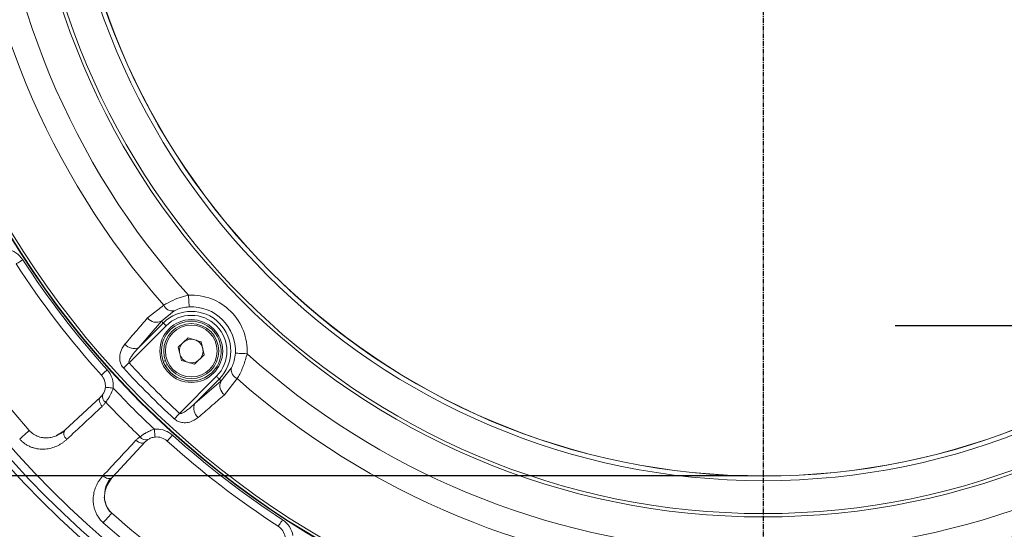
# Model space of a CAD drawing. Units: inches. Extents: x 5381 to 7522, y -12420 to -10906.
# Drawn here: x 6043 to 6168, y -12012 to -11947 of the extents above; entities that cross this region are included whole.
import ezdxf

# ---------------------------------------------------------------- set-up
doc = ezdxf.new("R2010")
doc.units = ezdxf.units.IN
doc.header["$MEASUREMENT"] = 0
doc.linetypes.add('CENTER', pattern=[0.95, 0.625, -0.125, 0.075, -0.125])
doc.linetypes.add('SLD-실선', pattern=[0])
doc.layers.add('DIM', color=1, linetype='SLD-실선')
doc.styles.add('blockfont', font='simplex.shx')
doc.styles.add('ROMANS', font='romans.shx', dxfattribs={"height": 1})
doc.dimstyles.new('STANDARD$0', dxfattribs={"dimtxt": 5, "dimasz": 5, "dimexe": 0.5, "dimexo": 0.5, "dimgap": 1.2, "dimtad": 1, "dimdec": 1, "dimzin": 0, "dimdsep": 46, "dimtxsty": 'ROMANS', "dimcen": 0.09, "dimclrd": 2, "dimclre": 2, "dimclrt": 2, "dimadec": 0, "dimazin": 0, "dimtfac": 1, "dimtdec": 1, "dimtofl": 0, "dimtmove": 0, "dimatfit": 1, "dimfxl": 1, "dimtolj": 1, "dimtzin": 0, "dimarcsym": 0})

# ---------------------------------------------------------------- blocks, each defined once
blk = doc.blocks.new('*D107')
at = {"color": 132, "lineweight": -2}
for p, q in [((6135.77, -11786.32), (5919.75, -11786.32)), ((5921.75, -11795.92), (5921.75, -12036.63)), ((6135.77, -12046.23), (5919.75, -12046.23))]:
    blk.add_line(p, q, dxfattribs=at)
at = {"color": 132}
for points in [[(5920.15, -11795.92), (5923.35, -11795.92), (5921.75, -11786.32)], [(5920.15, -12036.63), (5923.35, -12036.63), (5921.75, -12046.23)]]:
    blk.add_solid(points, dxfattribs=at)
at = {"layer": 'Defpoints', "color": 0}
for p in [(6137.77, -11786.32), (5921.75, -12046.23), (6137.77, -12046.23)]:
    blk.add_point(p, dxfattribs=at)
at = {"insert": (5913.95, -11916.27), "char_height": 9.6, "attachment_point": 5, "rotation": 90, "style": 'blockfont'}
blk.add_mtext('%%C260', dxfattribs=at)
blk = doc.blocks.new('*D108')
at = {"color": 132, "lineweight": -2}
for p, q in [((6135.77, -11827.55), (5949.57, -11827.55)), ((5951.57, -11837.15), (5951.57, -11995.4)), ((6135.77, -12005), (5949.57, -12005))]:
    blk.add_line(p, q, dxfattribs=at)
at = {"color": 132}
for points in [[(5949.97, -11837.15), (5953.17, -11837.15), (5951.57, -11827.55)], [(5949.97, -11995.4), (5953.17, -11995.4), (5951.57, -12005)]]:
    blk.add_solid(points, dxfattribs=at)
at = {"layer": 'Defpoints', "color": 0}
for p in [(6137.77, -11827.55), (5951.57, -12005), (6137.77, -12005)]:
    blk.add_point(p, dxfattribs=at)
at = {"insert": (5943.77, -11916.27), "char_height": 9.6, "attachment_point": 5, "rotation": 90, "style": 'blockfont'}
blk.add_mtext('%%C177', dxfattribs=at)

msp = doc.modelspace()

# ---------------------------------------------------------------- linework, layer by layer
at = {"color": 7, "linetype": 'Continuous', "lineweight": 15}
for p, q in [((6059.363, -11984.8948), (6061.4235, -11983.2704)), ((6062.7392, -11984.0069), (6061.1452, -11985.3164)), ((6061.7236, -11985.8948), (6057.0089, -11990.6095)), ((6061.1452, -11985.3164), (6058.2692, -11988.6448)), ((6058.2692, -11988.6448), (6061.3714, -11985.5426)), ((6061.1452, -11985.3164), (6061.3714, -11985.5426)), ((6063.2775, -11988.6044), (6064.5411, -11987.4198)), ((6063.6715, -11990.291), (6063.2775, -11988.6044)), ((6064.5411, -11987.4198), (6066.1988, -11987.9218)), ((6066.1988, -11987.9218), (6066.5929, -11989.6084)), ((6066.5929, -11989.6084), (6065.3293, -11990.793)), ((6061.369, -11990.4187), (6061.6508, -11990.3158)), ((6061.6053, -11990.9372), (6061.8907, -11990.833)), ((6065.3293, -11990.793), (6063.6715, -11990.291)), ((6063.432, -11997.0326), (6068.1467, -11992.3179)), ((6068.7252, -11992.8964), (6070.0347, -11991.3023)), ((6068.4989, -11992.6701), (6065.3967, -11995.7724)), ((6065.3967, -11995.7724), (6068.7252, -11992.8964)), ((6068.7252, -11992.8964), (6068.4989, -11992.6701)), ((6070.7711, -11992.618), (6069.1468, -11994.6785)), ((6053.3704, -11994.9756), (6048.8547, -11999.1866)), ((6047.7721, -11999.8639), (6048.7645, -11999.2707)), ((6054.8549, -12005.1869), (6059.0659, -12000.6711)), ((6054.7708, -12005.277), (6054.1772, -12006.2684))]:
    msp.add_line(p, q, dxfattribs=at)
at = {"color": 4}
msp.add_line((6154.5649, -11985.8776), (6421.6603, -11985.8776), dxfattribs=at)
at = {"color": 8, "linetype": 'Continuous', "lineweight": 15}
msp.add_line((6053.3704, -11994.9756), (6053.4783, -11994.8575), dxfattribs=at)
at = {"color": 7, "linetype": 'Continuous', "lineweight": 15, "flags": 128}
for points in [[(6042.6415, -11978.033), (6042.6576, -11978.0225), (6042.7053, -11977.9916), (6042.7828, -11977.9412), (6042.8871, -11977.8735), (6043.0142, -11977.791), (6043.1592, -11977.6969), (6043.3166, -11977.5947), (6043.4802, -11977.4885)], [(6064.6627, -11983.4891), (6064.6603, -11983.4394), (6064.6555, -11983.3403), (6064.6485, -11983.1951), (6064.6394, -11983.0088), (6064.6287, -11982.7877), (6064.6167, -11982.5396), (6064.6037, -11982.2728), (6064.5903, -11981.9966)], [(6061.3714, -11985.5426), (6061.3831, -11985.5543), (6061.4065, -11985.5777), (6061.4408, -11985.612), (6061.4847, -11985.656), (6061.5369, -11985.7081), (6061.5955, -11985.7667), (6061.6584, -11985.8296), (6061.7236, -11985.8948)], [(6070.5524, -11989.3788), (6070.6021, -11989.3812), (6070.7012, -11989.386), (6070.8464, -11989.3931), (6071.0328, -11989.4021), (6071.2538, -11989.4128), (6071.5019, -11989.4249), (6071.7687, -11989.4378), (6072.045, -11989.4512)], [(6056.2995, -11991.2625), (6056.3759, -11991.1922), (6056.4571, -11991.1174), (6056.5425, -11991.0388), (6056.6314, -11990.957), (6056.7233, -11990.8724), (6056.8173, -11990.7859), (6056.9127, -11990.698), (6057.0089, -11990.6095)], [(6053.4926, -11992.1744), (6053.5068, -11992.1616), (6053.5491, -11992.1235), (6053.6178, -11992.0617), (6053.7102, -11991.9784), (6053.8228, -11991.877), (6053.9513, -11991.7613), (6054.0907, -11991.6358), (6054.2356, -11991.5052)], [(6068.4989, -11992.6701), (6068.4872, -11992.6584), (6068.4638, -11992.635), (6068.4295, -11992.6008), (6068.3856, -11992.5568), (6068.3334, -11992.5046), (6068.2749, -11992.4461), (6068.2119, -11992.3831), (6068.1467, -11992.3179)], [(6054.992, -11993.8069), (6054.7978, -11993.7878), (6054.6111, -11993.7694), (6054.4391, -11993.7525), (6054.2883, -11993.7376), (6054.1645, -11993.7254), (6054.0726, -11993.7164), (6054.0159, -11993.7108), (6053.9968, -11993.7089)], [(6053.5861, -11996.1494), (6053.4611, -11995.9981), (6053.359, -11995.8356), (6053.2837, -11995.6681), (6053.2382, -11995.5021), (6053.2242, -11995.344), (6053.2422, -11995.2), (6053.2916, -11995.0756), (6053.3704, -11994.9756)], [(6062.779, -11997.742), (6062.8493, -11997.6657), (6062.9241, -11997.5845), (6063.0027, -11997.4991), (6063.0846, -11997.4101), (6063.1691, -11997.3183), (6063.2556, -11997.2243), (6063.3435, -11997.1288), (6063.432, -11997.0326)], [(6043.0907, -12000.3039), (6043.2777, -12000.138), (6043.4901, -11999.9495), (6043.7094, -11999.7549), (6043.9168, -11999.5707), (6044.0945, -11999.413), (6044.2272, -11999.2953), (6044.3034, -11999.2277), (6044.3165, -11999.216)], [(6049.0702, -12000.3602), (6048.9452, -12000.2089), (6048.8432, -12000.0464), (6048.7679, -11999.8789), (6048.7224, -11999.713), (6048.7084, -11999.5549), (6048.7265, -11999.4109), (6048.7758, -11999.2866), (6048.8547, -11999.1866)], [(6060.3326, -12000.0447), (6060.3307, -12000.0256), (6060.3251, -11999.969), (6060.3161, -11999.877), (6060.3039, -11999.7532), (6060.289, -11999.6024), (6060.2721, -11999.4304), (6060.2537, -11999.2437), (6060.2346, -11999.0495)], [(6061.8671, -12000.549), (6061.8799, -12000.5347), (6061.918, -12000.4924), (6061.9799, -12000.4237), (6062.0631, -12000.3313), (6062.1645, -12000.2187), (6062.2802, -12000.0903), (6062.4057, -11999.9509), (6062.5363, -11999.8059)], [(6057.8921, -12000.4554), (6058.0434, -12000.5804), (6058.2059, -12000.6825), (6058.3734, -12000.7578), (6058.5394, -12000.8033), (6058.6975, -12000.8174), (6058.8416, -12000.7993), (6058.966, -12000.7499), (6059.0659, -12000.6711)], [(6053.6813, -12004.9713), (6053.8326, -12005.0963), (6053.9951, -12005.1984), (6054.1626, -12005.2736), (6054.3286, -12005.3191), (6054.4866, -12005.3331), (6054.6306, -12005.3151), (6054.755, -12005.2657), (6054.8549, -12005.1869)], [(6053.7376, -12010.9508), (6053.9036, -12010.7638), (6054.092, -12010.5515), (6054.2867, -12010.3321), (6054.4708, -12010.1247), (6054.6285, -12009.947), (6054.7462, -12009.8143), (6054.8139, -12009.7381), (6054.8255, -12009.725)], [(6076.0085, -12011.4001), (6076.019, -12011.384), (6076.05, -12011.3362), (6076.1003, -12011.2587), (6076.168, -12011.1544), (6076.2505, -12011.0273), (6076.3447, -12010.8823), (6076.4468, -12010.725), (6076.5531, -12010.5613)]]:
    msp.add_lwpolyline(points, dxfattribs=at)
at = {"color": 7, "linetype": 'Continuous', "lineweight": 15}
for centre, radius in [((6137.7672, -11916.2744), 129.9543), ((6137.7672, -11916.2744), 129.9524), ((6137.7672, -11916.2744), 129.1641), ((6137.7672, -11916.2744), 128.1039), ((6137.7672, -11916.2744), 112.1738), ((6137.7672, -11916.2744), 112.1179), ((6137.7672, -11916.2744), 111.7621), ((6137.7672, -11916.2744), 93.9327), ((6137.7672, -11916.2744), 93.5101), ((6137.7672, -11916.2744), 89.3232), ((6137.7672, -11916.2744), 88.7472), ((6137.7672, -11916.2744), 88.7249), ((6064.9352, -11989.1064), 4), ((6064.9352, -11989.1064), 3.5), ((6064.9352, -11989.1064), 3.3)]:
    msp.add_circle(centre, radius, dxfattribs=at)
for centre, radius, start, end in [((6137.7672, -11916.2744), 98.3578, 183.07208, 221.92792), ((6137.7672, -11916.2744), 101.5717, 183.731158, 221.268842), ((6137.7672, -11916.2744), 113.4153, 212.992913, 222.007087), ((6064.9352, -11989.1064), 7.1182, 357.223301, 92.776699), ((6062.6042, -11982.7045), 1.3093, 205.605424, 275.917654), ((6064.9352, -11989.1064), 5.6239, 357.223301, 92.776699), ((6064.9352, -11989.1064), 5.0399, 315, 135), ((6064.9352, -11989.1064), 4.5418, 315, 135), ((6137.7672, -11916.2744), 124.9493, 213.409509, 221.590491), ((6060.5188, -11983.9865), 1.47, 218.160569, 295.21902), ((6064.9352, -11989.1064), 3.8, 208.803656, 200.203902), ((6057.6424, -11987.3176), 1.4677, 218.300436, 295.277556), ((6064.9352, -11989.1064), 1.5, 133.151861, 193.151861), ((6064.9352, -11989.1064), 1.5, 73.151861, 133.151861), ((6064.9352, -11989.1064), 1.5, 13.151861, 73.151861), ((6064.9352, -11989.1064), 1.5, 193.151861, 253.151861), ((6064.9352, -11989.1064), 1.5, 313.151861, 13.151861), ((6137.7672, -11916.2744), 98.3578, 228.07208, 266.92792), ((6137.7672, -11916.2744), 98.3578, 273.07208, 311.92792), ((6137.7672, -11916.2744), 109.7616, 222.628476, 227.371524), ((6064.9352, -11989.1064), 3.8, 200.064619, 208.803656), ((6064.9352, -11989.1064), 1.5, 253.151861, 313.151861), ((6052.0064, -11993.5129), 2, 354.374864, 42.007087), ((6137.7672, -11916.2744), 110.7258, 222.628476, 227.371524), ((6071.337, -11991.4373), 1.3093, 174.082346, 244.394576), ((6070.055, -11993.5227), 1.47, 154.78098, 231.839431), ((6137.7672, -11916.2744), 101.5717, 228.731158, 266.268842), ((6137.7672, -11916.2744), 101.5717, 273.731158, 311.268842), ((6054.4444, -11994.8968), 0.8194, 160.001946, 240.568857), ((6137.7672, -11916.2744), 115.3437, 223.458072, 226.541928), ((6066.7239, -11996.3991), 1.4677, 154.722444, 231.699564), ((6059.1448, -11999.5971), 0.8194, 209.431143, 289.998054), ((6060.5286, -12002.0351), 2, 47.992913, 95.625136), ((6137.7672, -11916.2744), 113.4153, 227.992913, 237.007087), ((6137.7672, -11916.2744), 124.9493, 228.409509, 236.590491), ((6137.7672, -11916.2744), 126.5883, 228.409509, 236.590491), ((6074.9195, -12013.0776), 2, 9.374864, 57.007087)]:
    msp.add_arc(centre, radius, start, end, dxfattribs=at)
for points in [[(6041.4527, -11976.1621), (6042.2849, -11976.2995), (6043.0209, -11976.781), (6043.4802, -11977.4885)], [(6043.4802, -11977.4885), (6046.6924, -11982.4362), (6050.2879, -11987.1219), (6054.2356, -11991.5052)], [(6054.2356, -11991.5052), (6054.8001, -11992.132), (6055.0747, -11992.9675), (6054.992, -11993.8069)], [(6053.3704, -11994.9756), (6053.4853, -11994.8685), (6053.5868, -11994.7489), (6053.6744, -11994.6165)], [(6054.992, -11993.8069), (6056.686, -11995.6155), (6058.426, -11997.3555), (6060.2346, -11999.0495)], [(6049.0702, -12000.3602), (6050.5761, -11998.9572), (6052.0814, -11997.5536), (6053.5861, -11996.1494)], [(6060.2346, -11999.0495), (6060.3324, -11999.0399), (6060.4304, -11999.0351), (6060.5286, -11999.0351)], [(6060.5286, -11999.0351), (6061.2701, -11999.0351), (6061.9854, -11999.3097), (6062.5363, -11999.8059)], [(6062.5363, -11999.8059), (6066.9196, -12003.7536), (6071.6054, -12007.3491), (6076.5531, -12010.5613)], [(6057.8921, -12000.4554), (6056.4879, -12001.9601), (6055.0843, -12003.4654), (6053.6813, -12004.9713)], [(6059.425, -12000.3672), (6059.2926, -12000.4548), (6059.173, -12000.5562), (6059.0659, -12000.6711)], [(6076.5531, -12010.5613), (6077.2605, -12011.0206), (6077.742, -12011.7567), (6077.8794, -12012.5889)]]:
    msp.add_open_spline(points, degree=3, dxfattribs=at)
for points, knots in [([(6061.4235, -11983.2704), (6061.7915, -11983.0627), (6062.5125, -11982.656), (6063.6631, -11982.2199), (6064.363, -11982.0513), (6064.5903, -11981.9966)], [0, 0, 0, 0, 0.4131921, 0.80942754, 1, 1, 1, 1]), ([(6064.6627, -11983.4891), (6064.5202, -11983.4998), (6064.0887, -11983.532), (6063.3664, -11983.7042), (6062.9522, -11983.9041), (6062.7392, -11984.0069)], [0, 0, 0, 0, 0.19332825, 0.58521892, 1, 1, 1, 1]), ([(6056.4906, -11988.2273), (6056.9926, -11987.6449), (6057.95, -11986.5342), (6058.9076, -11985.4232), (6059.363, -11984.8948)], [0, 0, 0, 0, 0.52439086, 1, 1, 1, 1]), ([(6056.2995, -11991.2625), (6056.1934, -11991.1232), (6055.9821, -11990.8459), (6055.815, -11990.2788), (6055.8083, -11989.5308), (6056.0571, -11988.7985), (6056.369, -11988.3876), (6056.4906, -11988.2273)], [0, 0, 0, 0, 0.135517923, 0.269797975, 0.478858109, 0.796777381, 1, 1, 1, 1]), ([(6058.2692, -11988.6448), (6058.1335, -11988.7899), (6057.7959, -11989.1512), (6057.3842, -11989.6722), (6057.0981, -11990.1356), (6056.9945, -11990.3921), (6056.9814, -11990.5163), (6056.9874, -11990.572), (6057.003, -11990.5993), (6057.0089, -11990.6095)], [0, 0, 0, 0, 0.24962949, 0.62143551, 0.83051201, 0.93261708, 0.9616592, 0.98556937, 1, 1, 1, 1]), ([(6070.0347, -11991.3023), (6070.062, -11991.2503), (6070.1808, -11991.0241), (6070.3151, -11990.681), (6070.4797, -11990.0867), (6070.5193, -11989.7013), (6070.5524, -11989.3788)], [0, 0, 0, 0, 0.1111356, 0.48294682, 0.56744157, 1, 1, 1, 1]), ([(6072.045, -11989.4512), (6071.9062, -11989.9663), (6071.6204, -11991.0272), (6071.105, -11992.0571), (6070.8249, -11992.5277), (6070.7711, -11992.618)], [0, 0, 0, 0, 0.432680029, 0.891167325, 1, 1, 1, 1]), ([(6053.6744, -11994.6165), (6053.7118, -11994.5599), (6053.7488, -11994.4977), (6053.819, -11994.3616), (6053.8525, -11994.2867), (6053.9392, -11994.0533), (6053.9798, -11993.8818), (6053.9968, -11993.7089)], [0, 0, 0, 0, 0.25, 0.25, 0.5, 0.5, 1, 1, 1, 1]), ([(6054.992, -11993.8069), (6054.9742, -11993.8644), (6054.9385, -11993.9796), (6054.8763, -11994.15), (6054.8082, -11994.3188), (6054.7339, -11994.4854), (6054.654, -11994.6493), (6054.5588, -11994.8296), (6054.446, -11995.0246), (6054.3154, -11995.2306), (6054.1786, -11995.4297), (6054.0879, -11995.5495), (6054.0417, -11995.6105)], [0, 0, 0, 0, 0.0815486, 0.16367727, 0.2465139, 0.33018357, 0.41480814, 0.50050599, 0.61886988, 0.74140904, 0.86837611, 1, 1, 1, 1]), ([(6069.1468, -11994.6785), (6068.5642, -11995.1807), (6067.4532, -11996.1382), (6066.3425, -11997.0956), (6065.8142, -11997.5509)], [0, 0, 0, 0, 0.52439196, 1, 1, 1, 1]), ([(6053.5861, -11996.1494), (6053.629, -11996.1079), (6053.7141, -11996.0254), (6053.832, -11995.893), (6053.9423, -11995.7557), (6054.0087, -11995.6588), (6054.0417, -11995.6105)], [0, 0, 0, 0, 0.25366937, 0.504553502, 0.753158489, 1, 1, 1, 1]), ([(6063.432, -11997.0326), (6063.4448, -11997.0397), (6063.467, -11997.0519), (6063.5187, -11997.0599), (6063.5945, -11997.0545), (6063.7747, -11997.0037), (6064.0897, -11996.8377), (6064.6737, -11996.4351), (6065.1067, -11996.0382), (6065.3967, -11995.7724)], [0, 0, 0, 0, 0.017781215, 0.030908574, 0.063950936, 0.111256961, 0.263272724, 0.506554693, 1, 1, 1, 1]), ([(6065.8142, -11997.5509), (6065.4767, -11997.7817), (6064.9539, -11998.1391), (6064.0796, -11998.254), (6063.4728, -11998.1596), (6063.0453, -11997.964), (6062.8491, -11997.8004), (6062.779, -11997.742)], [0, 0, 0, 0, 0.406953135, 0.630360014, 0.800946492, 0.928970774, 1, 1, 1, 1]), ([(6044.3165, -11999.216), (6044.4782, -11999.3982), (6044.6653, -11999.5582), (6045.0652, -11999.8191), (6045.2748, -11999.9192), (6045.7079, -12000.0674), (6045.923, -12000.1128), (6046.3506, -12000.1589), (6046.5637, -12000.1588), (6046.9719, -12000.1211), (6047.1693, -12000.0838), (6047.5525, -11999.9769), (6047.7377, -11999.9073), (6048.2614, -11999.6614), (6048.5749, -11999.4475), (6048.8547, -11999.1866)], [0, 0, 0, 0, 0.125, 0.125, 0.25, 0.25, 0.375, 0.375, 0.5, 0.5, 0.625, 0.625, 0.75, 0.75, 1, 1, 1, 1]), ([(6058.4311, -11999.9998), (6058.4657, -11999.9733), (6058.5343, -11999.9209), (6058.644, -11999.8417), (6058.7566, -11999.7637), (6058.8722, -11999.6873), (6058.9902, -11999.6131), (6059.1103, -11999.5414), (6059.2695, -11999.4514), (6059.472, -11999.3464), (6059.7212, -11999.2327), (6059.9752, -11999.1316), (6060.1484, -11999.0768), (6060.2346, -11999.0495)], [0, 0, 0, 0, 0.07581096, 0.15007199, 0.2228232, 0.29410704, 0.36396841, 0.4324548, 0.49961641, 0.62771147, 0.75353224, 0.87748698, 1, 1, 1, 1]), ([(6043.0907, -12000.3039), (6043.1271, -12000.3439), (6043.1997, -12000.4237), (6043.3149, -12000.5371), (6043.4344, -12000.6457), (6043.5586, -12000.749), (6043.6875, -12000.8471), (6043.9045, -12000.998), (6044.2236, -12001.1825), (6044.6443, -12001.3611), (6045.0747, -12001.4882), (6045.6439, -12001.5896), (6046.3365, -12001.6012), (6047.122, -12001.4675), (6047.7238, -12001.2493), (6048.175, -12001.0206), (6048.4914, -12000.8259), (6048.7924, -12000.6077), (6048.9773, -12000.4429), (6049.0702, -12000.3602)], [0, 0, 0, 0, 0.02088236, 0.04173055, 0.0626055, 0.08356797, 0.10467797, 0.12599432, 0.18767682, 0.25130758, 0.31274844, 0.3764155, 0.50165509, 0.62391311, 0.75129675, 0.81309473, 0.87498114, 0.93720315, 1, 1, 1, 1]), ([(6058.4311, -11999.9998), (6058.3828, -12000.0329), (6058.2858, -12000.0993), (6058.1485, -12000.2095), (6058.0161, -12000.3274), (6057.9336, -12000.4126), (6057.8921, -12000.4554)], [0, 0, 0, 0, 0.24684151, 0.4954465, 0.74633063, 1, 1, 1, 1]), ([(6060.3326, -12000.0447), (6060.1597, -12000.0618), (6059.9882, -12000.1024), (6059.7548, -12000.189), (6059.6799, -12000.2225), (6059.5438, -12000.2927), (6059.4816, -12000.3297), (6059.425, -12000.3672)], [0, 0, 0, 0, 0.5, 0.5, 0.75, 0.75, 1, 1, 1, 1]), ([(6053.6813, -12004.9713), (6053.6332, -12005.0243), (6053.5373, -12005.1299), (6053.4029, -12005.2961), (6053.2762, -12005.4673), (6053.1578, -12005.6442), (6053.0475, -12005.8265), (6052.9456, -12006.0144), (6052.7714, -12006.3744), (6052.5727, -12006.925), (6052.44, -12007.7096), (6052.4523, -12008.4017), (6052.5543, -12008.9709), (6052.682, -12009.4018), (6052.8615, -12009.8227), (6053.0728, -12010.1872), (6053.2916, -12010.4867), (6053.5021, -12010.7312), (6053.6592, -12010.8776), (6053.7376, -12010.9508)], [0, 0, 0, 0, 0.036135357, 0.072047508, 0.107780511, 0.143379532, 0.178890683, 0.214360852, 0.249837513, 0.377021124, 0.499080396, 0.6241399, 0.687887004, 0.749401791, 0.813092328, 0.874834612, 0.916977117, 0.958540969, 1, 1, 1, 1]), ([(6053.9405, -12007.1008), (6053.9542, -12006.9015), (6054.0021, -12006.2095), (6054.3756, -12005.6854), (6054.6414, -12005.3122)], [0, 0, 0, 0, 0.288033793, 1, 1, 1, 1]), ([(6054.815, -12009.7369), (6054.6904, -12009.6129), (6054.4258, -12009.3496), (6054.1348, -12008.8612), (6053.9387, -12008.3172), (6053.8243, -12007.6974), (6053.8993, -12007.3124), (6053.9405, -12007.1008)], [0, 0, 0, 0, 0.152242333, 0.323347451, 0.517368597, 0.734771243, 1, 1, 1, 1])]:
    msp.add_open_spline(points, degree=3, knots=knots, dxfattribs=at)
at = {"color": 8, "linetype": 'Continuous', "lineweight": 15}
for points, knots in [([(6053.9337, -12007.1584), (6054.0052, -12006.8018), (6054.1582, -12006.0386), (6054.6128, -12005.4829), (6054.8549, -12005.1869)], [0, 0, 0, 0, 0.46727567, 1, 1, 1, 1]), ([(6054.8255, -12009.725), (6054.6564, -12009.5484), (6054.3117, -12009.1887), (6054.0215, -12008.5415), (6053.8849, -12007.944), (6053.897, -12007.5848), (6053.9024, -12007.4263)], [0, 0, 0, 0, 0.25192354, 0.5132482, 0.78532882, 1, 1, 1, 1])]:
    msp.add_open_spline(points, degree=3, knots=knots, dxfattribs=at)
at = {"layer": 'DIM', "linetype": 'CENTER'}
msp.add_line((6137.7672, -11760.5269), (6137.7672, -12079.5382), dxfattribs=at)

# ---------------------------------------------------------------- dimensions: what is measured, and where the dimension line sits
at = {"color": 0}
for base, p1, p2, picture, middle in [((5921.7457, -12046.2287), (6137.7672, -11786.32), (6137.7672, -12046.2287), '*D107', (5913.9457, -11916.2744)), ((5951.5741, -12004.9993), (6137.7672, -11827.5495), (6137.7672, -12004.9993), '*D108', (5943.7741, -11916.2744))]:
    dim = msp.add_linear_dim(base=base, p1=p1, p2=p2, angle=90, text='%%C<>', dimstyle='STANDARD$0', override={"dimscale": 2, "dimtxt": 4.8, "dimasz": 4.8, "dimexe": 1, "dimexo": 1, "dimgap": 1.5, "dimdec": 0, "dimzin": 8, "dimtxsty": 'blockfont', "dimcen": 6, "dimclrd": 132, "dimclre": 132, "dimclrt": 256, "dimadec": 4, "dimazin": 2, "dimtdec": 0, "dimtofl": 1, "dimtolj": 0, "dimtzin": 8, "dimarcsym": 1}, dxfattribs=at)
    dim.commit()
    dim.dimension.update_dxf_attribs({"geometry": picture, "text_midpoint": middle})

doc.saveas('drawing.dxf')
